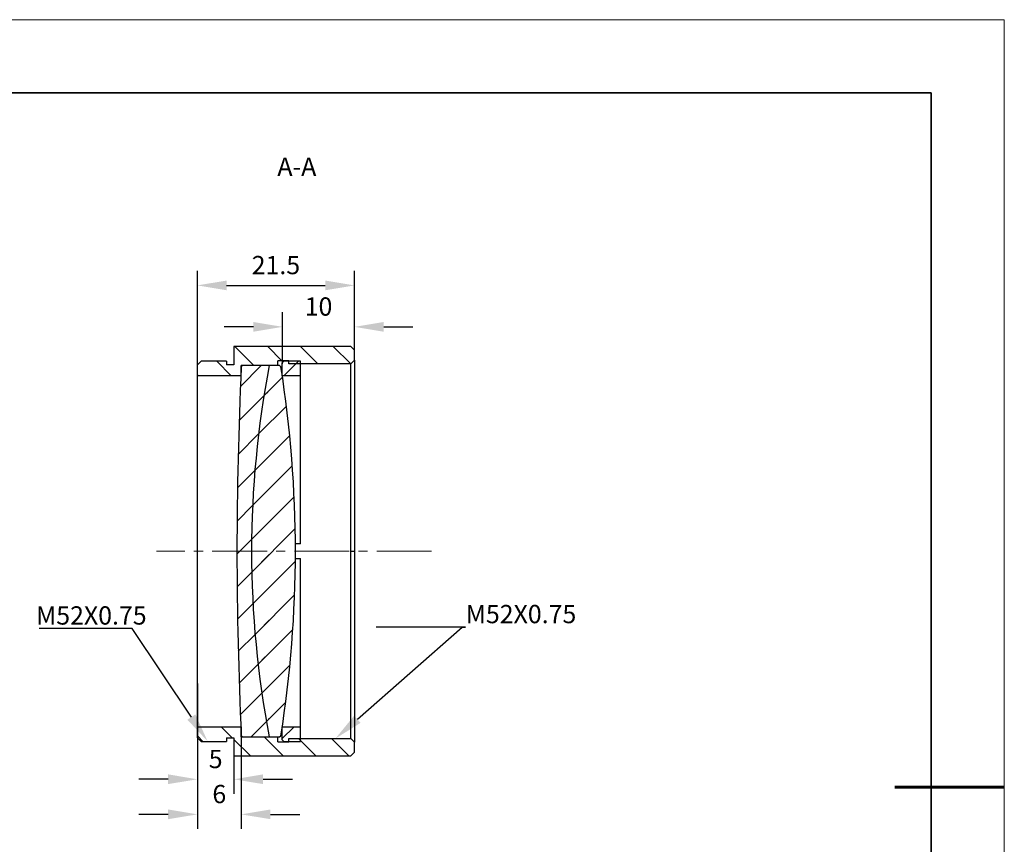
# Model space of a CAD drawing. Units: millimetres. Extents: x 114 to 411, y 59 to 269.
# Drawn here: x 276 to 411, y 156 to 269 of the extents above; entities that cross this region are included whole.
import ezdxf
from ezdxf import colors
from ezdxf.entities.mleader import LeaderData, LeaderLine
from ezdxf.math import Vec2, Vec3

# ---------------------------------------------------------------- set-up
doc = ezdxf.new("R2010")
doc.units = ezdxf.units.MM
doc.header["$LTSCALE"] = 10
doc.header["$PDMODE"] = 34
doc.linetypes.add('CENTER', pattern=[2, 1.25, -0.25, 0.25, -0.25])
doc.linetypes.add('CENTER2', pattern=[1.125, 0.75, -0.125, 0.125, -0.125])
for name, color, linetype, lineweight in [('3中心线层', 1, 'CENTER', 9), ('7标注层', 4, 'Continuous', 5), ('粗实线层', 7, 'Continuous', 35), ('细实线层', 7, 'Continuous', 18)]:
    doc.layers.add(name, color=color, linetype=linetype, lineweight=lineweight)
for name, color, linetype in [('5剖面线层', 2, 'Continuous'), ('6文字层', 3, 'Continuous'), ('图框', 7, 'Continuous')]:
    doc.layers.add(name, color=color, linetype=linetype)
doc.styles.add('TH-GBD2M', font='calibri.ttf', dxfattribs={"width": 0.8, "height": 2.5})
doc.dimstyles.new('TH-GBD2M', dxfattribs={"dimtxt": 2.5, "dimasz": 4, "dimexe": 2, "dimexo": 0, "dimgap": 1.5, "dimtad": 1, "dimtoh": 1, "dimdec": 4, "dimzin": 9, "dimdsep": 46, "dimtxsty": 'TH-GBD2M', "dimcen": 0, "dimclrt": 3, "dimadec": 0, "dimazin": 3, "dimtfac": 1, "dimtdec": 4, "dimtofl": 0, "dimtmove": 0, "dimatfit": 3, "dimfxl": 1, "dimtolj": 1, "dimtzin": 0, "dimarcsym": 0})
pattern_1 = [(45, (136.7888, 62.8582), (-2.245064, 2.245064), [])]

# ---------------------------------------------------------------- blocks, each defined once
blk = doc.blocks.new('*X96')
at = {"layer": '粗实线层'}
for p, q in [((138.5, 95), (-138.5, 95)), ((138.5, -95), (138.5, 95))]:
    blk.add_line(p, q, dxfattribs=at)
at = {"layer": '粗实线层', "lineweight": 60}
blk.add_line((148.5, 0), (133.5, 0), dxfattribs=at)
at = {"layer": '细实线层'}
for p, q in [((148.5, 105), (-148.5, 105)), ((148.5, -105), (148.5, 105))]:
    blk.add_line(p, q, dxfattribs=at)
blk = doc.blocks.new('*U105')
at = {"layer": '3中心线层', "color": 0, "linetype": 'CENTER2', "transparency": 16777216}
blk.add_line((17.25, 0), (-20.36, 0), dxfattribs=at)
blk = doc.blocks.new('*D112')
at = {"layer": '7标注层', "color": 0, "lineweight": -2, "transparency": 16777216}
for p, q in [((300.38, 220.81), (300.38, 234.7)), ((321.88, 223.14), (321.88, 234.7)), ((304.38, 232.7), (317.88, 232.7))]:
    blk.add_line(p, q, dxfattribs=at)
at = {"layer": '7标注层', "color": 0, "transparency": 16777216}
for points in [[(304.38, 233.36), (304.38, 232.03), (300.38, 232.7)], [(317.88, 233.36), (317.88, 232.03), (321.88, 232.7)]]:
    blk.add_solid(points, dxfattribs=at)
at = {"layer": 'Defpoints', "color": 0, "transparency": 16777216}
for p in [(321.88, 232.7), (321.88, 223.14), (300.38, 220.81)]:
    blk.add_point(p, dxfattribs=at)
at = {"layer": '7标注层', "color": 3, "transparency": 16777216, "insert": (311.13, 235.48), "char_height": 2.5, "attachment_point": 5, "style": 'TH-GBD2M'}
blk.add_mtext('\\A1;21.5', dxfattribs=at)
blk = doc.blocks.new('*D113')
at = {"layer": '7标注层', "color": 0, "lineweight": -2, "transparency": 16777216}
for p, q in [((312.04, 221.96), (312.04, 229.03)), ((321.88, 223.14), (321.88, 229.03)), ((308.04, 227.03), (304.04, 227.03)), ((325.88, 227.03), (329.88, 227.03))]:
    blk.add_line(p, q, dxfattribs=at)
at = {"layer": '7标注层', "color": 0, "transparency": 16777216}
for points in [[(308.04, 227.69), (308.04, 226.36), (312.04, 227.03)], [(325.88, 227.69), (325.88, 226.36), (321.88, 227.03)]]:
    blk.add_solid(points, dxfattribs=at)
at = {"layer": 'Defpoints', "color": 0, "transparency": 16777216}
for p in [(321.88, 227.03), (321.88, 223.14), (312.04, 221.96)]:
    blk.add_point(p, dxfattribs=at)
at = {"layer": '7标注层', "color": 3, "transparency": 16777216, "insert": (316.96, 229.81), "char_height": 2.5, "attachment_point": 5, "style": 'TH-GBD2M'}
blk.add_mtext('\\A1;10', dxfattribs=at)
blk = doc.blocks.new('*D114')
at = {"layer": '7标注层', "color": 0, "lineweight": -2, "transparency": 16777216}
for p, q in [((300.38, 178.24), (300.38, 163.14)), ((305.38, 169.58), (305.38, 163.14)), ((296.38, 165.14), (292.38, 165.14)), ((309.38, 165.14), (313.38, 165.14))]:
    blk.add_line(p, q, dxfattribs=at)
at = {"layer": '7标注层', "color": 0, "transparency": 16777216}
for points in [[(296.38, 165.81), (296.38, 164.48), (300.38, 165.14)], [(309.38, 165.81), (309.38, 164.48), (305.38, 165.14)]]:
    blk.add_solid(points, dxfattribs=at)
at = {"layer": 'Defpoints', "color": 0, "transparency": 16777216}
for p in [(300.38, 178.24), (305.38, 169.58), (300.38, 165.14)]:
    blk.add_point(p, dxfattribs=at)
at = {"layer": '7标注层', "color": 3, "transparency": 16777216, "insert": (302.88, 167.91), "char_height": 2.5, "attachment_point": 5, "style": 'TH-GBD2M'}
blk.add_mtext('\\A1;5', dxfattribs=at)
blk = doc.blocks.new('*D115')
at = {"layer": '7标注层', "color": 0, "lineweight": -2, "transparency": 16777216}
for p, q in [((300.38, 171.58), (300.38, 158.34)), ((306.38, 172.33), (306.38, 158.34)), ((296.38, 160.34), (292.38, 160.34)), ((310.38, 160.34), (314.38, 160.34))]:
    blk.add_line(p, q, dxfattribs=at)
at = {"layer": '7标注层', "color": 0, "transparency": 16777216}
for points in [[(296.38, 161.01), (296.38, 159.68), (300.38, 160.34)], [(310.38, 161.01), (310.38, 159.68), (306.38, 160.34)]]:
    blk.add_solid(points, dxfattribs=at)
at = {"layer": 'Defpoints', "color": 0, "transparency": 16777216}
for p in [(300.38, 171.58), (306.38, 172.33), (306.38, 160.34)]:
    blk.add_point(p, dxfattribs=at)
at = {"layer": '7标注层', "color": 3, "transparency": 16777216, "insert": (303.38, 163.12), "char_height": 2.5, "attachment_point": 5, "style": 'TH-GBD2M'}
blk.add_mtext('\\A1;6', dxfattribs=at)

msp = doc.modelspace()

# ---------------------------------------------------------------- hatches: boundary and pattern name
at = {"layer": '5剖面线层', "linetype": 'Continuous', "lineweight": 18}
h = msp.add_hatch(dxfattribs=at)
h.set_pattern_fill('ANSI31', color=256, angle=90, style=0)
h.paths.add_polyline_path([(300.37715, 220.32854), (306.37715, 220.32854), (306.37715, 221.72854), (311.37715, 221.72854), (311.37715, 222.37854), (312.87715, 222.37854), (312.87715, 221.95354), (321.37715, 221.95354), (321.87715, 222.45354), (321.87715, 223.82854), (321.37715, 224.32854), (305.37715, 224.32854), (305.37715, 221.82854), (304.37715, 221.82854), (304.37715, 222.32854), (300.87715, 222.32854), (300.37715, 221.82854)], flags=0)
h = msp.add_hatch(dxfattribs=at)
h.set_pattern_fill('ANSI31', color=256, style=0)
h.set_pattern_definition(pattern_1)
edge = h.paths.add_edge_path(flags=0)
edge.add_arc((886.59512, 195.54224), 580.8, 177.43471774, 179.92243166)
edge.add_arc((886.59512, 197.11484), 580.8, 180.07756834, 182.56528226)
edge.add_line((306.37715, 171.11959), (306.57695, 170.92854))
edge.add_line((306.57695, 170.92854), (310.22498, 170.92854))
edge.add_arc((441.79565, 196.32854), 134, 180, 190.9266545, ccw=False)
edge.add_arc((441.79565, 196.32854), 134, 169.0733455, 180, ccw=False)
edge.add_line((310.22498, 221.72854), (306.57695, 221.72854))
edge.add_line((306.57695, 221.72854), (306.37715, 221.53749))
h = msp.add_hatch(dxfattribs=at)
h.set_pattern_fill('ANSI31', color=256, style=0)
h.set_pattern_definition(pattern_1)
edge = h.paths.add_edge_path(flags=0)
edge.add_line((311.61498, 170.92854), (311.81253, 171.09729))
edge.add_arc((152.29565, 196.32854), 161.5, 351.0118245, 360)
edge.add_arc((152.29565, 196.32854), 161.5, 0, 8.9881755)
edge.add_line((311.81253, 221.55979), (311.61498, 221.72854))
edge.add_line((311.61498, 221.72854), (310.22498, 221.72854))
edge.add_arc((441.79565, 196.32854), 134, 169.0733455, 180)
edge.add_arc((441.79565, 196.32854), 134, 180, 190.9266545)
edge.add_line((310.22498, 170.92854), (311.61498, 170.92854))
h = msp.add_hatch(dxfattribs=at)
h.set_pattern_fill('ANSI31', color=256, angle=90, style=0)
h.paths.add_polyline_path([(311.37715, 170.92854), (306.37715, 170.92854), (306.37715, 172.32854), (300.37715, 172.32854), (300.37715, 170.82854), (300.87715, 170.32854), (304.37715, 170.32854), (304.37715, 170.82854), (305.37715, 170.82854), (305.37715, 168.32854), (321.37715, 168.32854), (321.87715, 168.82854), (321.87715, 170.20354), (321.37715, 170.70354), (312.87715, 170.70354), (312.87715, 170.27854), (311.37715, 170.27854)], flags=0)
at = {"layer": '图框', "linetype": 'Continuous', "lineweight": 18}
h = msp.add_hatch(dxfattribs=at)
h.set_pattern_fill('ANSI31', color=256, style=0)
h.set_pattern_definition(pattern_1)
h.paths.add_polyline_path([(314.50241, 222.32854), (312.20241, 222.32854), (312.00241, 222.12854), (312.00241, 220.32854), (314.50241, 220.32854)], flags=0)
h = msp.add_hatch(dxfattribs=at)
h.set_pattern_fill('ANSI31', color=256, style=0)
h.set_pattern_definition(pattern_1)
h.paths.add_polyline_path([(314.50241, 172.32854), (312.00241, 172.32854), (312.00241, 170.52854), (312.20241, 170.32854), (314.50241, 170.32854)], flags=0)

# ---------------------------------------------------------------- linework, layer by layer
at = {"color": 7, "linetype": 'Continuous', "lineweight": 25}
for p, q in [((305.37715, 224.32854), (305.37715, 221.82854)), ((321.37715, 224.32854), (305.37715, 224.32854)), ((321.87715, 223.82854), (321.37715, 224.32854)), ((321.87715, 222.45354), (321.87715, 223.82854)), ((300.87715, 222.32854), (300.37715, 221.82854)), ((304.37715, 222.32854), (300.87715, 222.32854)), ((304.37715, 222.32854), (304.37715, 221.82854)), ((312.87715, 222.37854), (311.37715, 222.37854)), ((311.37715, 221.72854), (311.37715, 222.37854)), ((312.20241, 222.32854), (312.00241, 222.12854)), ((314.50241, 222.32854), (312.20241, 222.32854)), ((312.87715, 221.95354), (312.87715, 222.37854)), ((314.50241, 220.32854), (314.50241, 222.32854)), ((321.87715, 222.45354), (321.37715, 221.95354)), ((321.87715, 222.45354), (321.87715, 196.32854)), ((300.37715, 220.32854), (300.37715, 221.82854)), ((305.37715, 221.82854), (304.37715, 221.82854)), ((311.37715, 221.72854), (306.37715, 221.72854)), ((306.37715, 220.32854), (306.37715, 221.72854)), ((306.57695, 221.72854), (306.37715, 221.53749)), ((310.22498, 221.72854), (306.57695, 221.72854)), ((311.61498, 221.72854), (310.22498, 221.72854)), ((311.81253, 221.55979), (311.61498, 221.72854)), ((312.00241, 220.32854), (312.00241, 222.12854)), ((321.37715, 221.95354), (312.87715, 221.95354)), ((321.37715, 196.32854), (321.37715, 221.95354)), ((306.37715, 220.32854), (300.37715, 220.32854)), ((300.37715, 196.32854), (300.37715, 220.32854)), ((314.50241, 220.32854), (312.00241, 220.32854)), ((314.50241, 197.32854), (314.50241, 220.32854)), ((314.50241, 197.32854), (313.79255, 197.32854)), ((300.37715, 172.32854), (300.37715, 196.32854)), ((321.37715, 170.70354), (321.37715, 196.32854)), ((321.37715, 196.32854), (321.87715, 196.32854)), ((321.87715, 196.32854), (321.87715, 170.20354)), ((313.79255, 195.32854), (314.50241, 195.32854)), ((314.50241, 172.32854), (314.50241, 195.32854)), ((300.37715, 172.32854), (306.37715, 172.32854)), ((300.37715, 170.82854), (300.37715, 172.32854)), ((306.37715, 170.92854), (306.37715, 172.32854)), ((306.37715, 171.11959), (306.57695, 170.92854)), ((312.00241, 170.52854), (312.00241, 172.32854)), ((312.00241, 172.32854), (314.50241, 172.32854)), ((314.50241, 170.32854), (314.50241, 172.32854)), ((300.37715, 170.82854), (300.87715, 170.32854)), ((300.87715, 170.32854), (304.37715, 170.32854)), ((304.37715, 170.82854), (305.37715, 170.82854)), ((304.37715, 170.82854), (304.37715, 170.32854)), ((305.37715, 170.82854), (305.37715, 168.32854)), ((306.37715, 170.92854), (311.37715, 170.92854)), ((306.57695, 170.92854), (310.22498, 170.92854)), ((310.22498, 170.92854), (311.61498, 170.92854)), ((311.37715, 170.27854), (311.37715, 170.92854)), ((311.37715, 170.27854), (312.87715, 170.27854)), ((311.61498, 170.92854), (311.81253, 171.09729)), ((312.00241, 170.52854), (312.20241, 170.32854)), ((312.20241, 170.32854), (314.50241, 170.32854)), ((312.87715, 170.27854), (312.87715, 170.70354)), ((312.87715, 170.70354), (321.37715, 170.70354)), ((321.37715, 170.70354), (321.87715, 170.20354)), ((321.87715, 168.82854), (321.87715, 170.20354)), ((321.37715, 168.32854), (321.87715, 168.82854)), ((305.37715, 168.32854), (321.37715, 168.32854))]:
    msp.add_line(p, q, dxfattribs=at)
for centre, radius, start, end in [((886.59512, 195.54224), 580.8, 177.43471774, 179.92243166), ((441.79565, 196.32854), 134, 169.0733455, 180), ((152.29565, 196.32854), 161.5, 0, 8.9881755), ((886.59512, 197.11484), 580.8, 180.07756834, 182.56528226), ((441.79565, 196.32854), 134, 180, 190.9266545), ((152.29565, 196.32854), 161.5, 351.0118245, 0)]:
    msp.add_arc(centre, radius, start, end, dxfattribs=at)

# ---------------------------------------------------------------- block references
at = {"layer": '3中心线层', "linetype": 'CENTER2'}
msp.add_blockref('*U105', (315.16483, 196.32854), dxfattribs=at)
at = {"layer": '6文字层'}
msp.add_blockref('*X96', (262.2946, 164.04426), dxfattribs=at)

# ---------------------------------------------------------------- texts
at = {"layer": '6文字层', "insert": (313.99191, 250.18533), "char_height": 2.5, "attachment_point": 2, "style": 'TH-GBD2M'}
msp.add_mtext('A-A', dxfattribs=at)

# ---------------------------------------------------------------- dimensions: what is measured, and where the dimension line sits
at = {"layer": '7标注层'}
dim = msp.add_linear_dim(base=(321.88233, 232.69658), p1=(300.38233, 220.81143), p2=(321.88233, 223.14104), angle=180, dimstyle='TH-GBD2M', dxfattribs=at)
dim.commit()
dim.dimension.update_dxf_attribs({"geometry": '*D112', "text_midpoint": (311.13233, 232.69658), "dimtype": 160})
dim = msp.add_linear_dim(base=(321.88233, 227.02775), p1=(312.04395, 221.96027), p2=(321.88233, 223.14104), text='10', dimstyle='TH-GBD2M', dxfattribs=at)
dim.commit()
dim.dimension.update_dxf_attribs({"geometry": '*D113', "text_midpoint": (316.96314, 227.02775), "dimtype": 160})
for base, p1, p2, picture, middle in [((300.37715, 165.14383), (305.37715, 169.57854), (300.37715, 178.23879), '*D114', (302.87715, 167.9121)), ((306.37715, 160.34463), (300.37715, 171.57854), (306.37715, 172.32854), '*D115', (303.37715, 163.12444))]:
    dim = msp.add_linear_dim(base=base, p1=p1, p2=p2, dimstyle='TH-GBD2M', dxfattribs=at)
    dim.commit()
    dim.dimension.update_dxf_attribs({"geometry": picture, "text_midpoint": middle})

# ---------------------------------------------------------------- leaders
ml = msp.add_multileader_mtext('Standard', dxfattribs=at)
ml.set_content('M52X0.75', color=3, style='TH-GBD2M')
ml.set_leader_properties(color=256)
ml.build(insert=Vec2(0, 0))
ml.multileader.update_dxf_attribs({"text_left_attachment_type": 5, "text_right_attachment_type": 5, "dogleg_length": 0.5})
ctx = ml.context
ctx.base_point, ctx.char_height, ctx.landing_gap_size, ctx.plane_origin = Vec3(278.29994, 185.77518), 2.5, 0, Vec3(298.47733, 170.32854)
ctx.left_attachment, ctx.right_attachment = 5, 5
notes = []
notes.append((ctx, [(0, (1, 1, 0), (291.45994, 185.77518), (-1, 0), 0.5, [(0, [(301.78493, 170.32854)], 0, [])])]))
ctx.mtext.insert, ctx.mtext.flow_direction = Vec3(278.29994, 188.80018), 5
ml = msp.add_multileader_mtext('Standard', dxfattribs=at)
ml.set_content('M52X0.75', color=3, style='TH-GBD2M')
ml.set_leader_properties(color=256)
ml.build(insert=Vec2(0, 0))
ml.multileader.update_dxf_attribs({"text_left_attachment_type": 5, "text_right_attachment_type": 5, "dogleg_length": 0.5})
ctx = ml.context
ctx.base_point, ctx.char_height, ctx.landing_gap_size, ctx.plane_origin = Vec3(337.09058, 185.96342), 2.5, 0, Vec3(348.7682, 169.88492)
ctx.left_attachment, ctx.right_attachment = 5, 5
notes.append((ctx, [(1, (1, 1, 0), (336.59058, 185.96342), (1, 0), 0.5, [(0, [(319.26737, 170.70354)], 0, [])])]))
ctx.mtext.insert, ctx.mtext.flow_direction = Vec3(337.09058, 188.98842), 5
for ctx, leaders in notes:
    for number, flags, end, landing, length, lines in leaders:
        leader = LeaderData()
        leader.index, (leader.has_last_leader_line, leader.has_dogleg_vector, leader.attachment_direction) = number, flags
        leader.last_leader_point, leader.dogleg_vector, leader.dogleg_length = Vec3(end), Vec3(landing), length
        for number, points, colour, breaks in lines:
            line = LeaderLine()
            line.index, line.vertices, line.color, line.breaks = number, Vec3.list(points), colors.encode_raw_color(colour), breaks
            leader.lines.append(line)
        ctx.leaders.append(leader)

doc.saveas('drawing.dxf')
